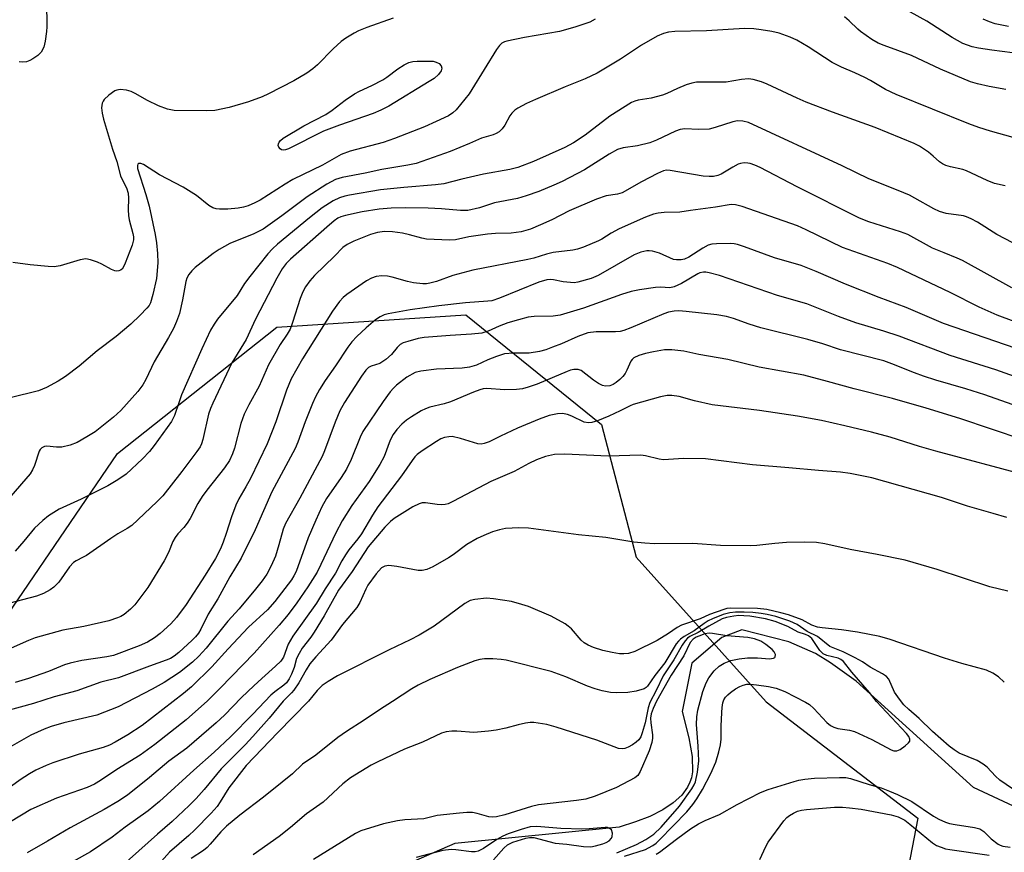
# Model space of a CAD drawing. Units: inches. Extents: x 1243763 to 1249763, y 489456 to 493456.
# Drawn here: x 1246060 to 1246294, y 489965 to 490163 of the extents above; entities that cross this region are included whole.
import ezdxf

# ---------------------------------------------------------------- set-up
doc = ezdxf.new("R2010")
doc.units = ezdxf.units.IN
doc.header["$MEASUREMENT"] = 0
for name, color, linetype in [('HYDRO-Single Line Stream', 4, 'Continuous'), ('NTRL-Trees', 3, 'Continuous'), ('Undefined', 1, 'Continuous')]:
    doc.layers.add(name, color=color, linetype=linetype)

msp = doc.modelspace()

# ---------------------------------------------------------------- linework, layer by layer
at = {"layer": 'HYDRO-Single Line Stream'}
msp.add_lwpolyline([(1246298.38, 489975), (1246286.46, 489980.57), (1246258.56, 490005.88), (1246252.48, 490010.19), (1246248.92, 490012.46), (1246242.59, 490015.25), (1246231.43, 490018.03), (1246226.62, 490016.25), (1246219.53, 490010.16), (1246217.25, 489998.67), (1246218.82, 489992.41), (1246219.6, 489987.93), (1246219.69, 489984.32), (1246219.44, 489982.9), (1246219.08, 489981.86), (1246218.46, 489980.67), (1246217.11, 489978.78), (1246215.1, 489976.9), (1246212.66, 489975.27), (1246209.55, 489973.71), (1246206.17, 489972.39), (1246202.27, 489971.15), (1246163.2, 489967.26), (1246139.88, 489957.08)], dxfattribs=at)
at = {"layer": 'NTRL-Trees'}
msp.add_lwpolyline([(1245997.88, 489832.66), (1245981.5, 489828.47), (1245972.75, 489828.5), (1245964.88, 489831.38), (1245959.94, 489835.44), (1245936.76, 489847.95), (1245924.89, 489866.34), (1245947.2, 489912.72), (1246046.92, 490007.08), (1246082.98, 490060), (1246120.86, 490090.05), (1246165.82, 490092.99), (1246198.04, 490066.91), (1246206.29, 490035.35), (1246237.16, 490000.94), (1246273.21, 489973.32), (1246268.22, 489947.45), (1246175.79, 489915.79), (1246096.02, 489899.68), (1246026.2, 489851.42), (1246012.5, 489840.12)], close=True, dxfattribs=at)
at = {"layer": 'Undefined'}
for points, elevation in [([(1246066.15, 490167.38), (1246066.2, 490161.44), (1246066.13, 490160.31), (1246065.82, 490158.01), (1246065.47, 490156.64), (1246064.85, 490155.46), (1246064.08, 490154.64), (1246062.9, 490153.82), (1246062.14, 490153.42), (1246061.35, 490153.15), (1246060.49, 490153.07), (1246059.63, 490153.1)], 316), ([(1246298.19, 490154.94), (1246290.84, 490155.87), (1246287.62, 490156.36), (1246286.19, 490156.72), (1246283.96, 490157.53), (1246281.42, 490158.93), (1246275.36, 490162.77), (1246269.22, 490166.24)], 314), ([(1246196.58, 490163.26), (1246195.31, 490162.59), (1246191.73, 490161.35), (1246188.05, 490160.31), (1246179.76, 490158.94), (1246175.54, 490158.03), (1246175, 490157.86), (1246174.37, 490157.54), (1246173.8, 490157.01), (1246173.11, 490156.05), (1246170.13, 490151.35), (1246167.25, 490146.52), (1246166.58, 490145.56), (1246163.5, 490141.76), (1246162.72, 490141.04), (1246161.65, 490140.33), (1246158.78, 490138.91), (1246155.99, 490137.64), (1246148.86, 490134.89), (1246146.12, 490133.98), (1246138.34, 490131.88), (1246136.17, 490131.09), (1246131.7, 490128.59), (1246124.66, 490125.14), (1246122.88, 490124.08), (1246116.92, 490120.23), (1246115.63, 490119.58), (1246114.05, 490118.91), (1246113, 490118.61), (1246111.67, 490118.34), (1246109.22, 490118.1), (1246107.28, 490118.09), (1246106.47, 490118.19), (1246105.69, 490118.41), (1246104.73, 490118.95), (1246101.82, 490121.32), (1246098.59, 490123.37), (1246093.03, 490126.26), (1246089.19, 490128.75), (1246088.56, 490128.99), (1246088.06, 490128.97), (1246087.85, 490128.78), (1246087.74, 490128.47), (1246087.79, 490127.76), (1246089.74, 490121.6), (1246090.52, 490118.81), (1246091.97, 490112.08), (1246092.26, 490110.1), (1246092.5, 490107.56), (1246092.59, 490105.3), (1246092.27, 490101.6), (1246091.43, 490097.83), (1246090.83, 490095.84), (1246090.5, 490095.21), (1246090.02, 490094.57), (1246088.41, 490092.92), (1246086.15, 490090.76), (1246082.67, 490087.81), (1246078.16, 490084.39), (1246073.88, 490080.79), (1246070.62, 490078.3), (1246068.92, 490077.17), (1246066.1, 490075.68), (1246064.22, 490074.91), (1246057.51, 490073.21)], 312), ([(1246148.55, 490163.52), (1246142.24, 490161.27), (1246140.31, 490160.48), (1246139.27, 490159.97), (1246137.3, 490158.8), (1246136.15, 490157.96), (1246134.28, 490156.2), (1246130.55, 490152.41), (1246129.43, 490151.48), (1246128.01, 490150.46), (1246124.94, 490148.64), (1246118.94, 490145.49), (1246117.36, 490144.8), (1246114.15, 490143.61), (1246109.55, 490142.29), (1246106.17, 490141.59), (1246104.12, 490141.51), (1246096.49, 490141.54), (1246094.86, 490141.88), (1246092.75, 490142.64), (1246090.16, 490143.94), (1246087.24, 490145.64), (1246086.25, 490146.12), (1246085.12, 490146.39), (1246083.67, 490146.52), (1246082.84, 490146.42), (1246082.34, 490146.21), (1246080.92, 490145.21), (1246079.87, 490144.21), (1246079.57, 490143.76), (1246079.36, 490143.27), (1246079.21, 490142.23), (1246079.37, 490140.9), (1246079.71, 490139.5), (1246081.84, 490132.35), (1246082.86, 490129.47), (1246083.76, 490126.06), (1246084.17, 490125), (1246085.16, 490123.15), (1246085.52, 490121.87), (1246085.6, 490120.75), (1246085.56, 490117.95), (1246085.64, 490116.61), (1246085.82, 490115.59), (1246086.68, 490112.35), (1246086.79, 490111.54), (1246086.78, 490110.81), (1246086.48, 490109.54), (1246084.86, 490105.28), (1246084.53, 490104.51), (1246084.09, 490103.85), (1246083.73, 490103.58), (1246083.32, 490103.4), (1246082.89, 490103.33), (1246082.39, 490103.41), (1246081.62, 490103.73), (1246079.32, 490104.99), (1246078.26, 490105.49), (1246076.6, 490106.08), (1246075.49, 490106.29), (1246074.12, 490106.08), (1246069.41, 490104.66), (1246067.98, 490104.41), (1246066.55, 490104.45), (1246062.23, 490104.87), (1246058.16, 490105.38)], 314), ([(1246294.12, 490146.52), (1246290.17, 490147.26), (1246287.41, 490147.89), (1246285.76, 490148.37), (1246278.64, 490151.4), (1246271.71, 490154.68), (1246265.2, 490157.01), (1246263.83, 490157.57), (1246262.3, 490158.46), (1246259.61, 490160.32), (1246258.95, 490160.88), (1246256.94, 490162.92), (1246255.79, 490163.81)], 312), ([(1246294.78, 490161.51), (1246291.61, 490162.21), (1246290.28, 490162.62), (1246288.75, 490163.25)], 316), ([(1246295.88, 490135.17), (1246290.53, 490136.65), (1246287.77, 490137.53), (1246285.35, 490138.41), (1246268.05, 490145.36), (1246265.56, 490146.55), (1246261.96, 490148.71), (1246260.67, 490149.4), (1246258.29, 490150.55), (1246255.11, 490151.9), (1246252.88, 490153.01), (1246247.21, 490156.68), (1246244.46, 490158.27), (1246242.9, 490158.97), (1246240.25, 490159.93), (1246238.54, 490160.33), (1246235.97, 490160.77), (1246234.25, 490160.97), (1246232.05, 490161.08), (1246223, 490160.49), (1246215.52, 490160.36), (1246213.98, 490160.19), (1246212.77, 490159.86), (1246211.26, 490159.2), (1246207.54, 490157.07), (1246202.58, 490153.77), (1246197.06, 490150.43), (1246194.17, 490149.12), (1246189.39, 490147.21), (1246182.38, 490144.21), (1246180.26, 490143.24), (1246178.15, 490142.13), (1246177.42, 490141.64), (1246176.72, 490140.95), (1246176.25, 490140.27), (1246175.04, 490138.08), (1246174.46, 490137.23), (1246173.75, 490136.49), (1246173.05, 490136.07), (1246172.27, 490135.77), (1246169.56, 490134.97), (1246166.7, 490133.68), (1246162.07, 490131.81), (1246154, 490128.98), (1246152.05, 490128.55), (1246145.83, 490127.55), (1246141.85, 490126.68), (1246136.44, 490125.66), (1246134.83, 490125.15), (1246132.77, 490124.03), (1246128.08, 490121), (1246122.09, 490116.51), (1246117.63, 490113.34), (1246115.44, 490112.2), (1246109.71, 490109.91), (1246107.19, 490108.53), (1246105.73, 490107.57), (1246101.51, 490104.23), (1246100.65, 490103.43), (1246099.99, 490102.57), (1246099.53, 490101.66), (1246099.29, 490100.87), (1246098.47, 490096.52), (1246097.75, 490093.33), (1246097.04, 490091.37), (1246096.33, 490089.75), (1246095.15, 490087.59), (1246091.69, 490081.82), (1246089.75, 490077.61), (1246089.04, 490076.35), (1246087.84, 490074.74), (1246083.81, 490070.2), (1246082.09, 490068.64), (1246077.74, 490065.19), (1246075.75, 490063.94), (1246073.45, 490062.64), (1246071.8, 490062.01), (1246069.8, 490061.5), (1246068.52, 490061.47), (1246066.23, 490061.74), (1246065.69, 490061.69), (1246065.02, 490061.35), (1246064.67, 490060.99), (1246064.41, 490060.56), (1246063.32, 490057.12), (1246062.82, 490056.13), (1246062.22, 490055.19), (1246057.66, 490049.85)], 310), ([(1246294.03, 490123.67), (1246291.49, 490124.2), (1246289.75, 490124.89), (1246284.79, 490127.25), (1246283.95, 490127.51), (1246281.03, 490128.13), (1246279.91, 490128.47), (1246279.12, 490128.86), (1246278.4, 490129.35), (1246276.92, 490130.74), (1246275.79, 490131.62), (1246273.63, 490133.06), (1246272.35, 490133.75), (1246263.13, 490137.5), (1246252.93, 490141.16), (1246246.73, 490143.55), (1246244.57, 490144.49), (1246237.41, 490147.81), (1246236.07, 490148.34), (1246234.11, 490148.91), (1246232.99, 490149.06), (1246231.34, 490148.94), (1246227.71, 490148.33), (1246220.64, 490148.28), (1246219.55, 490148.09), (1246218.2, 490147.64), (1246216.11, 490146.79), (1246213.6, 490145.58), (1246212.56, 490145.18), (1246209.85, 490144.47), (1246206.76, 490144.03), (1246205.96, 490143.8), (1246205.19, 490143.46), (1246200.02, 490140.25), (1246194.19, 490135.73), (1246191.43, 490133.85), (1246189.37, 490132.79), (1246181.89, 490129.43), (1246178.2, 490128), (1246176.27, 490127.5), (1246169.98, 490126.42), (1246164.86, 490125.26), (1246160.55, 490124.16), (1246158.56, 490123.92), (1246151.04, 490123.29), (1246145.56, 490122.66), (1246138.17, 490121.41), (1246137.06, 490121.16), (1246135.77, 490120.76), (1246134.28, 490120.08), (1246131.65, 490118.4), (1246128.63, 490116.02), (1246121.04, 490109.8), (1246119.83, 490108.69), (1246118.71, 490107.47), (1246114.45, 490102.07), (1246113.2, 490100.39), (1246111.42, 490097.54), (1246106.8, 490091.94), (1246105.98, 490090.78), (1246105.11, 490089.31), (1246103.05, 490084.87), (1246098.26, 490073.95), (1246097.63, 490072.31), (1246096.55, 490069.04), (1246095.85, 490067.62), (1246091.73, 490061.87), (1246090.64, 490060.46), (1246088.96, 490058.77), (1246085.04, 490055.09), (1246083.08, 490053.72), (1246080.71, 490052.35), (1246074.4, 490049.18), (1246069.15, 490046.79), (1246066.6, 490045.18), (1246065.23, 490044.05), (1246063.28, 490042.24), (1246060.77, 490039.14), (1246058.72, 490036.81)], 308), ([(1246303.23, 490106.24), (1246291.99, 490112.06), (1246287.39, 490115), (1246285.88, 490115.8), (1246284.84, 490116.26), (1246284.06, 490116.5), (1246280, 490117.1), (1246278.37, 490117.53), (1246277.06, 490118.18), (1246272.54, 490120.75), (1246271.26, 490121.39), (1246268.54, 490122.55), (1246261.58, 490125.32), (1246255.24, 490128.38), (1246232.97, 490138.68), (1246231.67, 490139.04), (1246230.38, 490139.1), (1246229.26, 490138.87), (1246225.05, 490137.51), (1246223.63, 490137.15), (1246221.09, 490137.03), (1246217.86, 490137.24), (1246216.71, 490137.06), (1246215.66, 490136.67), (1246211.15, 490134.54), (1246209.5, 490133.87), (1246206.64, 490133.18), (1246203.21, 490132.7), (1246201.88, 490132.3), (1246199.85, 490131.14), (1246193.98, 490127.42), (1246188.68, 490124.68), (1246186.75, 490123.79), (1246183.14, 490122.33), (1246180.18, 490121.27), (1246178.05, 490120.61), (1246172.61, 490119.61), (1246169.04, 490118.43), (1246166.29, 490117.79), (1246164.56, 490117.75), (1246160.02, 490118.21), (1246156.89, 490118.37), (1246151.43, 490118.44), (1246148.05, 490118.37), (1246145.2, 490118.09), (1246141.18, 490117.44), (1246137.18, 490116.61), (1246136.12, 490116.28), (1246135.39, 490115.93), (1246134.49, 490115.29), (1246132.76, 490113.83), (1246124.1, 490106.2), (1246123.1, 490105.19), (1246122.12, 490103.88), (1246120.86, 490101.68), (1246115.82, 490091.91), (1246113.56, 490087.08), (1246110.22, 490081.53), (1246105.68, 490072), (1246105.12, 490070.68), (1246104.68, 490069.37), (1246103.29, 490063.35), (1246102.96, 490062.27), (1246102.64, 490061.6), (1246101.88, 490060.46), (1246098.33, 490055.71), (1246093.77, 490049.9), (1246092.4, 490048.49), (1246086.39, 490042.9), (1246085.3, 490042.14), (1246083.09, 490040.86), (1246081.41, 490039.78), (1246075.63, 490035.77), (1246074.87, 490035.32), (1246073.16, 490034.51), (1246072.52, 490034.09), (1246071.57, 490033.05), (1246069.04, 490029.44), (1246067.9, 490028.22), (1246066.98, 490027.55), (1246065.41, 490026.73), (1246063.77, 490026.04), (1246055.57, 490023.94)], 306), ([(1246295.55, 490099.36), (1246283.82, 490105.87), (1246282.58, 490106.47), (1246279.48, 490107.68), (1246276.76, 490108.86), (1246270.9, 490112.06), (1246269.13, 490112.75), (1246261.59, 490115.09), (1246259.4, 490115.94), (1246244.54, 490123.39), (1246235.79, 490128), (1246234.47, 490128.59), (1246233.39, 490128.97), (1246232.82, 490129.07), (1246231.96, 490129.1), (1246231.1, 490128.98), (1246230.56, 490128.79), (1246229.25, 490128.11), (1246226.51, 490126.42), (1246225.74, 490126.11), (1246224.68, 490125.9), (1246223.62, 490125.86), (1246222.21, 490125.98), (1246214.35, 490127.32), (1246213.49, 490127.34), (1246212.78, 490127.2), (1246211.36, 490126.58), (1246207.57, 490124.6), (1246202.93, 490121.99), (1246201.83, 490121.67), (1246199.18, 490121.25), (1246196.83, 490120.48), (1246190.39, 490117.68), (1246186.22, 490115.57), (1246183.54, 490114.34), (1246181.14, 490113.38), (1246178.93, 490112.71), (1246176.59, 490112.41), (1246172.83, 490112.3), (1246170.98, 490112.15), (1246166.48, 490111.54), (1246163.34, 490110.82), (1246161.95, 490110.74), (1246156.47, 490110.99), (1246155.37, 490111.2), (1246152.41, 490112.01), (1246150.78, 490112.36), (1246148.36, 490112.72), (1246146.5, 490112.78), (1246144.82, 490112.56), (1246143.15, 490112.06), (1246139.2, 490110.47), (1246137.58, 490109.72), (1246136.58, 490108.97), (1246134.59, 490106.91), (1246129.87, 490102.33), (1246128.69, 490101.04), (1246127.69, 490099.64), (1246127.05, 490098.42), (1246126.41, 490096.89), (1246124.63, 490091.19), (1246124.02, 490089.58), (1246123.34, 490088.39), (1246121.66, 490085.88), (1246118.91, 490081.1), (1246116.67, 490076.04), (1246114.23, 490071.61), (1246113.09, 490069.33), (1246112.3, 490067.13), (1246110.85, 490061.28), (1246110.35, 490059.94), (1246109.63, 490058.37), (1246108.48, 490056.62), (1246104.26, 490051.32), (1246103.14, 490049.8), (1246102.11, 490048.09), (1246100.27, 490044.58), (1246099.55, 490043.4), (1246098.75, 490042.4), (1246097.37, 490040.91), (1246096.7, 490040.01), (1246096.17, 490039.05), (1246095.14, 490036.49), (1246094.12, 490034.44), (1246090.23, 490028.15), (1246087.16, 490024), (1246086.14, 490022.99), (1246084.57, 490021.72), (1246083.84, 490021.26), (1246083.04, 490020.89), (1246080.94, 490020.23), (1246075, 490018.88), (1246070.05, 490017.98), (1246063.47, 490016.13), (1246061.86, 490015.56), (1246057.75, 490013.72)], 304), ([(1246302.91, 490088.89), (1246292.08, 490092.9), (1246287.8, 490094.83), (1246280.89, 490098.31), (1246268.44, 490104.24), (1246266.13, 490105.16), (1246255.3, 490108.97), (1246246.68, 490113.19), (1246244.61, 490114.11), (1246231.51, 490118.72), (1246229.89, 490119.14), (1246228.87, 490119.18), (1246225.18, 490118.59), (1246219.19, 490117.82), (1246216.66, 490117.39), (1246212.98, 490117.31), (1246211.52, 490117.15), (1246210.38, 490116.93), (1246208.51, 490116.22), (1246202.23, 490113.4), (1246200.33, 490112.36), (1246198.14, 490110.97), (1246197.34, 490110.58), (1246193.75, 490109.09), (1246192.35, 490108.58), (1246191.2, 490108.35), (1246186.53, 490107.79), (1246184.96, 490107.41), (1246181.96, 490106.45), (1246180.58, 490106.1), (1246167.45, 490103.63), (1246162.75, 490102.36), (1246158.85, 490100.91), (1246157.26, 490100.49), (1246156.46, 490100.37), (1246155.62, 490100.35), (1246153.36, 490100.55), (1246151.95, 490100.88), (1246148.32, 490101.94), (1246147.2, 490102.16), (1246145.83, 490102.25), (1246144.46, 490102.05), (1246143.41, 490101.72), (1246142.16, 490101.09), (1246137.53, 490097.81), (1246136.64, 490097.08), (1246135.76, 490096.16), (1246134.1, 490093.82), (1246126.95, 490082.52), (1246124.26, 490077.75), (1246123.16, 490075.04), (1246120.61, 490067.54), (1246118.6, 490062.32), (1246114.61, 490054.03), (1246113.55, 490052.05), (1246111.89, 490049.24), (1246111.14, 490047.73), (1246110.11, 490044.96), (1246108.87, 490040.96), (1246108.15, 490038.9), (1246107.46, 490037.33), (1246106.27, 490035.04), (1246103.82, 490031.03), (1246099.31, 490024.07), (1246097.07, 490020.98), (1246095.67, 490019.53), (1246093.15, 490017.17), (1246091.78, 490016.17), (1246090.11, 490015.13), (1246088.15, 490014.25), (1246082.05, 490011.97), (1246080.51, 490011.63), (1246074.53, 490010.75), (1246071.77, 490010.18), (1246070.42, 490009.71), (1246066.58, 490008.14), (1246061.84, 490006.47), (1246058.67, 490005.58)], 302), ([(1246296.62, 490084.98), (1246279.37, 490090.92), (1246270.5, 490094.68), (1246264.02, 490097.09), (1246256.03, 490100.28), (1246249.07, 490103.26), (1246245.49, 490104.7), (1246239.13, 490106.55), (1246232.03, 490109.17), (1246230.41, 490109.69), (1246229.6, 490109.86), (1246228.71, 490109.92), (1246225.42, 490109.85), (1246224.24, 490109.75), (1246223.4, 490109.52), (1246222.12, 490108.81), (1246218.8, 490106.66), (1246217.75, 490106.21), (1246216.97, 490106.06), (1246215.91, 490106.02), (1246215.13, 490106.16), (1246211.82, 490107.64), (1246210.19, 490108.09), (1246209.37, 490108.2), (1246208.81, 490108.19), (1246207.42, 490107.91), (1246205.85, 490107.28), (1246197.23, 490102.29), (1246195.56, 490101.65), (1246192.42, 490100.71), (1246191.55, 490100.6), (1246190.67, 490100.63), (1246188.9, 490100.86), (1246186.67, 490101.33), (1246185.85, 490101.37), (1246185.04, 490101.3), (1246183.17, 490100.72), (1246173.79, 490096.91), (1246172, 490096.33), (1246171.02, 490096.19), (1246165.7, 490095.82), (1246159.37, 490095.1), (1246152.54, 490094.14), (1246147.36, 490093.25), (1246146.36, 490092.96), (1246145.45, 490092.53), (1246144.31, 490091.75), (1246142.14, 490089.91), (1246139.87, 490087.85), (1246138.7, 490086.59), (1246137.74, 490085.31), (1246134.85, 490080.86), (1246132.41, 490077.38), (1246131.04, 490075.22), (1246130.05, 490073.49), (1246129.34, 490071.88), (1246127.58, 490067.51), (1246125.87, 490062.69), (1246125.26, 490061.22), (1246119.71, 490050.91), (1246115.71, 490041.85), (1246112.39, 490035.08), (1246109.68, 490030.67), (1246106.84, 490025.48), (1246104.59, 490021.78), (1246102.8, 490018.23), (1246102.23, 490017.28), (1246101.56, 490016.44), (1246100.75, 490015.62), (1246097.56, 490012.67), (1246096.48, 490011.79), (1246095.59, 490011.26), (1246094.59, 490010.82), (1246090.6, 490009.43), (1246083.27, 490006.68), (1246079.08, 490005.62), (1246073.35, 490003.6), (1246067.93, 490002.1), (1246063.04, 490000.55), (1246055.81, 489998.6)], 300), ([(1246305.08, 490075.11), (1246291.77, 490079.87), (1246280.89, 490083.32), (1246268.79, 490087.92), (1246265.14, 490089.12), (1246258.49, 490091.09), (1246254.36, 490092.6), (1246246.86, 490095.55), (1246239.89, 490097.58), (1246226.07, 490102.31), (1246223.66, 490102.97), (1246222.85, 490103.09), (1246222.29, 490103.08), (1246221.46, 490102.93), (1246220.95, 490102.75), (1246217.1, 490100.46), (1246215.31, 490099.6), (1246214.26, 490099.43), (1246212.06, 490099.56), (1246210.9, 490099.51), (1246207.11, 490098.92), (1246205.09, 490098.53), (1246202.82, 490097.79), (1246193.79, 490094.53), (1246188.23, 490092.9), (1246186.57, 490092.64), (1246182.06, 490092.55), (1246180.63, 490092.41), (1246178.35, 490091.82), (1246175.81, 490091.05), (1246173.71, 490090.25), (1246171.11, 490089.1), (1246169.59, 490088.64), (1246167.19, 490088.34), (1246162.1, 490088.08), (1246155.92, 490087.58), (1246154.5, 490087.31), (1246151.98, 490086.66), (1246150.9, 490086.31), (1246150.2, 490085.93), (1246149.45, 490085.24), (1246148.11, 490083.56), (1246146.83, 490082.38), (1246145.4, 490081.41), (1246143.34, 490080.76), (1246142.65, 490080.43), (1246142, 490079.79), (1246141.02, 490078.38), (1246136.96, 490072.09), (1246135.84, 490070.12), (1246134.71, 490067.45), (1246132.23, 490060.65), (1246131.67, 490059.3), (1246126.36, 490049.39), (1246122.91, 490043.37), (1246122.38, 490042), (1246121.39, 490038.27), (1246120.54, 490035.61), (1246119.53, 490033.26), (1246118.52, 490031.3), (1246117.42, 490029.76), (1246115.83, 490027.76), (1246111.96, 490023.1), (1246109.27, 490020.11), (1246104.08, 490013.71), (1246102.31, 490011.81), (1246100.86, 490010.42), (1246097.74, 490007.95), (1246094.08, 490005.57), (1246091.24, 490003.97), (1246083.15, 489999.74), (1246078.08, 489997.76), (1246070.26, 489995.96), (1246067.28, 489995.08), (1246065.55, 489994.48), (1246062.39, 489993.03), (1246056.86, 489989.86)], 298), ([(1246305.05, 490068.29), (1246289.15, 490073.94), (1246284.63, 490075.39), (1246277.55, 490077.46), (1246274.59, 490078.42), (1246272.44, 490079.19), (1246267.02, 490081.36), (1246265.13, 490082.02), (1246254.84, 490084.69), (1246250.69, 490086.06), (1246247.11, 490087.13), (1246235.96, 490089.85), (1246233.15, 490090.73), (1246229.4, 490092.1), (1246227.76, 490092.58), (1246225.49, 490092.97), (1246218.2, 490093.74), (1246216.46, 490093.89), (1246215.33, 490093.85), (1246213.94, 490093.61), (1246212.84, 490093.25), (1246205.01, 490089.85), (1246203.36, 490089.23), (1246202.51, 490089.03), (1246201.36, 490088.9), (1246196.78, 490088.96), (1246194.84, 490088.69), (1246192.4, 490087.85), (1246188.52, 490086.11), (1246186.41, 490085.26), (1246184.83, 490084.69), (1246183.31, 490084.26), (1246180.89, 490083.86), (1246177.13, 490083.86), (1246174.97, 490083.67), (1246173.11, 490083.09), (1246171, 490082.24), (1246168.36, 490081.04), (1246166.7, 490080.53), (1246164.97, 490080.31), (1246158.82, 490080.02), (1246155.09, 490079.61), (1246153.74, 490079.23), (1246151.78, 490078.18), (1246149.32, 490076.25), (1246148.59, 490075.56), (1246147.85, 490074.7), (1246146.13, 490072.37), (1246141.33, 490065.21), (1246140.7, 490063.92), (1246138.57, 490058.58), (1246137.44, 490056.28), (1246136.21, 490054.3), (1246132.66, 490049.29), (1246131.56, 490047.32), (1246130.15, 490044.18), (1246128.37, 490039.92), (1246125.45, 490031.92), (1246124.96, 490030.88), (1246124.36, 490029.93), (1246120.4, 490024.84), (1246118.69, 490022.81), (1246114.13, 490018.7), (1246109.28, 490013.58), (1246105.42, 490009.28), (1246100.57, 490004.52), (1246098.7, 490002.9), (1246088.87, 489995.34), (1246085.46, 489993.1), (1246082.46, 489991.33), (1246081.14, 489990.68), (1246079.59, 489990.08), (1246073.94, 489988.54), (1246067.64, 489986.42), (1246066.02, 489985.79), (1246063.63, 489984.66), (1246062.1, 489983.82), (1246059.89, 489982.43), (1246056.94, 489980.24)], 296), ([(1246305.81, 490060.72), (1246283.19, 490068.29), (1246275.2, 490070.81), (1246267.2, 490073.09), (1246258.11, 490075.34), (1246251.76, 490077.14), (1246246.14, 490078.61), (1246235.55, 490080.52), (1246228.07, 490082.32), (1246221.21, 490083.52), (1246217.62, 490084.31), (1246214.74, 490084.66), (1246213.01, 490084.65), (1246210.4, 490084.21), (1246208.48, 490083.78), (1246206.93, 490083.3), (1246205.72, 490082.71), (1246205.33, 490082.39), (1246205.01, 490081.94), (1246204.09, 490079.78), (1246203.65, 490079.02), (1246203.14, 490078.34), (1246202.4, 490077.56), (1246201.55, 490076.86), (1246200.84, 490076.42), (1246200.07, 490076.13), (1246199.02, 490075.98), (1246198.26, 490076.15), (1246197.3, 490076.67), (1246196.13, 490077.47), (1246193.23, 490079.73), (1246192.51, 490080), (1246191.48, 490079.99), (1246190.69, 490079.81), (1246189.9, 490079.53), (1246182.75, 490076.45), (1246180.62, 490075.75), (1246179.27, 490075.38), (1246177.88, 490075.22), (1246175.03, 490075.15), (1246170.8, 490075.43), (1246169.96, 490075.35), (1246169.14, 490075.16), (1246167.61, 490074.6), (1246162.18, 490072.27), (1246160.62, 490071.82), (1246157.27, 490071.01), (1246156.19, 490070.65), (1246155.16, 490070.12), (1246152.93, 490068.74), (1246151.72, 490067.93), (1246150.61, 490066.97), (1246149.4, 490065.69), (1246148.54, 490064.49), (1246147.86, 490063.19), (1246146.36, 490059.25), (1246145.37, 490057.37), (1246142.82, 490053.31), (1246138.7, 490047.62), (1246136.42, 490044.01), (1246134.87, 490041.16), (1246131.37, 490033.59), (1246130.44, 490031.8), (1246128.29, 490028.31), (1246125.62, 490024.45), (1246123.6, 490021.68), (1246121.47, 490019.14), (1246115.48, 490012.54), (1246107.44, 490004.21), (1246104.43, 490001.2), (1246099.31, 489996.65), (1246091.85, 489990.79), (1246088.41, 489988.3), (1246082.87, 489984.87), (1246079, 489982.24), (1246077.58, 489981.4), (1246075.8, 489980.6), (1246068.51, 489978.08), (1246062.42, 489975.34), (1246057.58, 489972.44)], 294), ([(1246298.82, 490054.87), (1246277.5, 490060.54), (1246273.65, 490061.65), (1246266.69, 490063.85), (1246262.23, 490065.05), (1246255.86, 490066.61), (1246250.34, 490067.83), (1246244.62, 490068.84), (1246235.59, 490070.21), (1246224.38, 490071.58), (1246220.15, 490072.5), (1246216.48, 490073.52), (1246214.77, 490073.78), (1246213.66, 490073.77), (1246212.05, 490073.47), (1246205.59, 490071.65), (1246204.83, 490071.35), (1246202.46, 490070.13), (1246199.78, 490068.88), (1246197.13, 490067.78), (1246195.78, 490067.35), (1246194.98, 490067.28), (1246193.92, 490067.48), (1246191.03, 490068.89), (1246189.93, 490069.29), (1246188.77, 490069.5), (1246187.6, 490069.47), (1246185.59, 490069.05), (1246183.22, 490068.2), (1246178.05, 490066.01), (1246174.01, 490064.14), (1246171.33, 490062.81), (1246170.15, 490062.35), (1246169.43, 490062.25), (1246168.65, 490062.33), (1246164.55, 490063.6), (1246162.58, 490064.01), (1246161.76, 490063.98), (1246160.7, 490063.78), (1246159.83, 490063.45), (1246158.8, 490062.89), (1246155.42, 490060.61), (1246154.27, 490059.73), (1246153.7, 490059.18), (1246153.01, 490058.33), (1246150.53, 490054.71), (1246144.9, 490047.34), (1246143.6, 490045.32), (1246141.04, 490040.87), (1246140.17, 490039.7), (1246137.96, 490037.06), (1246137.17, 490035.92), (1246136.34, 490034.51), (1246134.86, 490031.51), (1246132.41, 490027.82), (1246130.3, 490024.42), (1246124.65, 490016.6), (1246123.59, 490014.68), (1246122.48, 490011.6), (1246121.84, 490010.64), (1246120.58, 490009.39), (1246117.31, 490006.53), (1246115.42, 490004.75), (1246112.5, 490001.94), (1246108.44, 489997.77), (1246106.48, 489995.98), (1246099.5, 489989.93), (1246095.21, 489986.82), (1246090.62, 489982.93), (1246085.37, 489978.77), (1246083.09, 489977.24), (1246079.84, 489975.34), (1246071.78, 489970.99), (1246066.41, 489967.78), (1246061.51, 489965.03)], 292), ([(1246294.38, 490044.75), (1246291.11, 490045.77), (1246285.04, 490047.5), (1246278.87, 490049.5), (1246262.32, 490054.24), (1246257.15, 490055.23), (1246254.86, 490055.56), (1246249.63, 490055.93), (1246242.6, 490056.63), (1246233.91, 490057.34), (1246222.75, 490058.71), (1246217.58, 490058.85), (1246212.82, 490058.51), (1246211.72, 490058.66), (1246208.48, 490059.43), (1246207.38, 490059.57), (1246199.67, 490059.36), (1246189.33, 490059.82), (1246186.85, 490059.73), (1246184.72, 490059.27), (1246182.62, 490058.5), (1246180.79, 490057.61), (1246177.27, 490055.72), (1246171.73, 490053.31), (1246162.9, 490048.67), (1246161.59, 490048.07), (1246160.9, 490047.86), (1246160.14, 490047.77), (1246158.99, 490047.86), (1246156.25, 490048.27), (1246155.45, 490048.25), (1246154.68, 490048.03), (1246153.2, 490047.28), (1246148.81, 490044.51), (1246147.89, 490043.86), (1246146.53, 490042.49), (1246142.58, 490037.84), (1246138.76, 490031.92), (1246135.53, 490027.54), (1246132.13, 490021.43), (1246129.77, 490017.53), (1246128.96, 490016.32), (1246126.94, 490013.68), (1246126.16, 490012.48), (1246125.59, 490011.28), (1246124.98, 490009.12), (1246124.39, 490007.55), (1246123.83, 490006.4), (1246123.16, 490005.47), (1246122.52, 490004.89), (1246120.39, 490003.31), (1246119.49, 490002.54), (1246115.21, 489998.02), (1246109.89, 489992.62), (1246105.97, 489988.96), (1246101.19, 489984.73), (1246093, 489977.28), (1246090.28, 489975.06), (1246084.84, 489971.16), (1246081.74, 489968.75), (1246076.56, 489965.28), (1246072.45, 489962.97)], 290), ([(1246294.62, 490027.27), (1246290.38, 490028.27), (1246277.85, 490032.44), (1246270.19, 490034.6), (1246263.55, 490036.02), (1246257.19, 490037.14), (1246251.13, 490038.51), (1246249.17, 490038.83), (1246246.38, 490038.92), (1246242.02, 490038.8), (1246239.26, 490038.59), (1246234.97, 490038.09), (1246233.5, 490038.02), (1246226.3, 490038.13), (1246219.72, 490038.58), (1246210.67, 490038.49), (1246208.37, 490038.64), (1246205.7, 490038.93), (1246199.08, 490040.05), (1246192.58, 490040.62), (1246180.72, 490042.26), (1246178.41, 490042.34), (1246175.23, 490042.16), (1246173.83, 490041.85), (1246172.18, 490041.35), (1246170.07, 490040.5), (1246168.53, 490039.77), (1246166.08, 490038.36), (1246162.81, 490035.93), (1246161.7, 490035.19), (1246157.93, 490033.04), (1246156.54, 490032.41), (1246155.44, 490032.15), (1246154.44, 490032.15), (1246149.44, 490033.12), (1246147.53, 490033.34), (1246146.52, 490033.23), (1246145.79, 490032.82), (1246144.51, 490031.41), (1246142.54, 490028.67), (1246142.04, 490027.73), (1246140.6, 490024.54), (1246139.89, 490023.36), (1246136.53, 490019.35), (1246133.82, 490015.62), (1246130.16, 490011.66), (1246128.75, 490009.96), (1246127.83, 490008.59), (1246126.14, 490005.46), (1246124.94, 490003.75), (1246124.37, 490003.06), (1246122.41, 490001.12), (1246119.08, 489997.07), (1246115.18, 489992.67), (1246113.36, 489990.72), (1246107.66, 489985.02), (1246103.65, 489980.07), (1246101.74, 489977.93), (1246100.06, 489976.29), (1246095.99, 489972.46), (1246092.53, 489969.51), (1246083.67, 489961.58)], 288), ([(1246293.79, 490005.62), (1246292.43, 490006.91), (1246291.04, 490007.78), (1246289.52, 490008.46), (1246283.73, 490010.05), (1246279.6, 490011.31), (1246266.68, 490015.8), (1246264.23, 490016.46), (1246258.89, 490017.54), (1246255.07, 490018.09), (1246250.5, 490018.55), (1246249.36, 490018.74), (1246248.08, 490019.19), (1246245.71, 490020.41), (1246242.49, 490021.6), (1246240.66, 490022.13), (1246237.31, 490022.88), (1246235.14, 490023.12), (1246228.68, 490023.24), (1246227.85, 490023.13), (1246227.11, 490022.92), (1246223.7, 490021.72), (1246221.47, 490020.72), (1246217.04, 490019.19), (1246216.03, 490018.65), (1246214.01, 490017.23), (1246211.29, 490015.56), (1246205.97, 490012.9), (1246204.46, 490012.45), (1246203.39, 490012.36), (1246202.3, 490012.38), (1246200.6, 490012.64), (1246198.34, 490013.13), (1246196.18, 490013.83), (1246194.88, 490014.41), (1246193.95, 490014.98), (1246193.18, 490015.61), (1246190.89, 490018.29), (1246190.16, 490018.95), (1246189.43, 490019.46), (1246186.08, 490021.33), (1246180.67, 490023.61), (1246179.13, 490024.12), (1246176.64, 490024.78), (1246172.4, 490025.48), (1246170.7, 490025.59), (1246167.91, 490025.32), (1246166.82, 490025.01), (1246165.54, 490024.36), (1246158.3, 490018.95), (1246154.72, 490016.81), (1246152.61, 490015.69), (1246147.57, 490013.35), (1246135.33, 490007.14), (1246133.08, 490005.82), (1246131.67, 490004.84), (1246130.48, 490003.65), (1246128.38, 490001.11), (1246121.1, 489993.67), (1246113.63, 489985.79), (1246109.47, 489980.48), (1246107.44, 489977.13), (1246106.67, 489976.05), (1246105.24, 489974.44), (1246101.33, 489970.4), (1246100, 489969.18), (1246095.36, 489965.18), (1246092.1, 489961.59)], 286), ([(1246298.99, 489978.07), (1246292.71, 489982.34), (1246291.7, 489983.24), (1246289.68, 489985.39), (1246288.79, 489986.14), (1246287.32, 489986.96), (1246283.07, 489988.73), (1246281.86, 489989.5), (1246280.71, 489990.4), (1246276.73, 489993.88), (1246273.55, 489996.99), (1246271.07, 489999.09), (1246269.94, 490000.2), (1246268.87, 490001.56), (1246267.73, 490003.27), (1246266.32, 490006.34), (1246265.78, 490006.95), (1246264.87, 490007.58), (1246261.91, 490009.21), (1246260.11, 490010.46), (1246258.34, 490011.44), (1246255.49, 490012.87), (1246253.11, 490013.77), (1246252.36, 490014.14), (1246249.4, 490016.47), (1246246.92, 490017.71), (1246244.56, 490019.32), (1246242.78, 490020.12), (1246239.48, 490021.23), (1246237.45, 490021.72), (1246236.01, 490021.96), (1246233.99, 490022.19), (1246231.94, 490022.28), (1246229.9, 490022.3), (1246228.52, 490022.15), (1246226.94, 490021.72), (1246224.45, 490020.69), (1246223.41, 490020.18), (1246222.47, 490019.58), (1246220.08, 490017.8), (1246217.72, 490016.47), (1246216.86, 490015.88), (1246216.34, 490015.39), (1246215.83, 490014.75), (1246213.12, 490010.22), (1246210.71, 490007.24), (1246209.02, 490004.65), (1246208.69, 490004.33), (1246208.22, 490004.06), (1246206.31, 490003.51), (1246204.3, 490003.18), (1246201.69, 490003.07), (1246200.22, 490003.19), (1246198.17, 490003.59), (1246196.52, 490004.04), (1246194.73, 490004.68), (1246189.54, 490006.88), (1246186.06, 490008.17), (1246175.36, 490010.83), (1246174.23, 490011.02), (1246172.26, 490011.19), (1246170.27, 490011.17), (1246169.11, 490010.98), (1246167.97, 490010.69), (1246163.82, 490009.08), (1246157.22, 490006.28), (1246154.44, 490004.88), (1246152.95, 490004.04), (1246148.4, 490001.04), (1246145.25, 489999.07), (1246141.62, 489996.55), (1246137.41, 489993.9), (1246135.38, 489992.43), (1246130.12, 489988.29), (1246127.01, 489986.09), (1246124.6, 489983.86), (1246122.15, 489981.81), (1246117.7, 489978.27), (1246112.1, 489973.99), (1246108.93, 489971.41), (1246107.55, 489970.03), (1246105.04, 489967.07), (1246104.29, 489966.32), (1246103.43, 489965.63), (1246100.51, 489963.71)], 284), ([(1246211.02, 489964.74), (1246211.84, 489965.18), (1246215.84, 489968.27), (1246219.24, 489970.73), (1246221.11, 489971.94), (1246222.71, 489972.73), (1246226.09, 489974.19), (1246230.28, 489976.56), (1246235.82, 489979.36), (1246237.66, 489980.09), (1246243.85, 489982.03), (1246244.98, 489982.32), (1246246.38, 489982.54), (1246248.66, 489982.77), (1246254.65, 489982.96), (1246256.12, 489982.92), (1246257.23, 489982.73), (1246261.64, 489981.32), (1246264.51, 489980.5), (1246266.54, 489979.74), (1246268.4, 489978.91), (1246271.8, 489977.25), (1246276.96, 489973.73), (1246278.22, 489973.07), (1246279.79, 489972.37), (1246280.8, 489972.05), (1246282.09, 489971.75), (1246286.71, 489971.09), (1246287.96, 489970.77), (1246288.96, 489970.09), (1246290.69, 489968.34), (1246292.31, 489967.11), (1246292.82, 489966.83), (1246293.47, 489966.61), (1246295.21, 489966.36)], 284), ([(1246235.66, 489963.47), (1246237.12, 489966.58), (1246237.7, 489967.6), (1246241.41, 489972.69), (1246242.09, 489973.42), (1246242.74, 489973.92), (1246243.67, 489974.49), (1246244.6, 489974.91), (1246245.59, 489975.17), (1246246.74, 489975.31), (1246253.41, 489975.88), (1246255.32, 489975.92), (1246256.96, 489975.78), (1246259.76, 489975.4), (1246266.86, 489974.11), (1246268.57, 489973.6), (1246270.11, 489972.8), (1246271.34, 489971.88), (1246276.7, 489967.43), (1246277.69, 489966.82), (1246278.76, 489966.35), (1246279.83, 489966.01), (1246280.84, 489965.81), (1246290.18, 489964.5)], 286)]:
    msp.add_lwpolyline(points, dxfattribs=dict(at, elevation=elevation))
at = {"layer": 'Undefined', "elevation": 314}
msp.add_lwpolyline([(1246122.47, 490132.11), (1246122.02, 490132.22), (1246121.64, 490132.48), (1246121.35, 490132.83), (1246121.2, 490133.23), (1246121.25, 490133.65), (1246121.44, 490134.07), (1246121.74, 490134.46), (1246122.4, 490135.02), (1246127.28, 490137.92), (1246132.51, 490140.65), (1246134, 490141.67), (1246137.11, 490144.01), (1246139.31, 490145.51), (1246140.55, 490146.19), (1246143.49, 490147.5), (1246146.07, 490148.85), (1246147.05, 490149.49), (1246149.65, 490151.48), (1246151.18, 490152.41), (1246152.24, 490152.95), (1246153.22, 490153.25), (1246154.23, 490153.33), (1246157.14, 490153.33), (1246158.02, 490153.26), (1246158.79, 490153.05), (1246159.44, 490152.7), (1246159.92, 490152.22), (1246160.07, 490151.63), (1246159.91, 490150.99), (1246159.28, 490150.15), (1246158.25, 490149.21), (1246157.08, 490148.42), (1246147.48, 490142.63), (1246145.63, 490141.68), (1246143.76, 490140.84), (1246135.79, 490138.08), (1246131.95, 490136.65), (1246123.65, 490132.44), (1246122.95, 490132.17)], close=True, dxfattribs=at)
at = {"layer": 'Undefined'}
for points in [[(1246203.48, 489964.24, 282), (1246208.47, 489965.87, 282), (1246209.25, 489966.22, 282), (1246210.28, 489966.81, 282), (1246211.01, 489967.33, 282), (1246211.87, 489968.1, 282), (1246218.33, 489974.83, 282), (1246219.76, 489976.51, 282), (1246220.72, 489977.88, 282), (1246222.07, 489980.07, 282), (1246224.07, 489983.92, 282), (1246225.22, 489986.59, 282), (1246225.95, 489989.06, 282), (1246226.35, 489990.72, 282), (1246226.5, 489992.11, 282), (1246226.5, 489995.14, 282), (1246226.63, 489998.43, 282), (1246226.71, 489999.62, 282), (1246226.9, 490000.69, 282), (1246227.14, 490001.42, 282), (1246227.49, 490002.02, 282), (1246228.04, 490002.61, 282), (1246228.72, 490003.17, 282), (1246229.93, 490004.03, 282), (1246230.94, 490004.63, 282), (1246231.75, 490004.95, 282), (1246232.59, 490005.12, 282), (1246233.47, 490005.15, 282), (1246234.9, 490005.01, 282), (1246237.76, 490004.58, 282), (1246239.6, 490004.18, 282), (1246241.61, 490003.4, 282), (1246246.53, 490000.88, 282), (1246247.45, 490000.33, 282), (1246248.51, 489999.39, 282), (1246251.61, 489996.07, 282), (1246252.47, 489995.35, 282), (1246253.26, 489994.9, 282), (1246254.19, 489994.63, 282), (1246257.01, 489994.22, 282), (1246258.18, 489993.87, 282), (1246262.3, 489991.99, 282), (1246266.87, 489989.57, 282), (1246267.54, 489989.31, 282), (1246268.24, 489989.28, 282), (1246269, 489989.58, 282), (1246270.2, 489990.45, 282), (1246271.04, 489991.22, 282), (1246271.31, 489991.63, 282), (1246271.36, 489992.06, 282), (1246271.06, 489992.74, 282), (1246270.56, 489993.43, 282), (1246263.39, 490001.02, 282), (1246261.75, 490003.2, 282), (1246257.52, 490008.02, 282), (1246255.54, 490010.54, 282), (1246254.94, 490011.04, 282), (1246254.29, 490011.37, 282), (1246251.62, 490011.96, 282), (1246250.7, 490012.4, 282), (1246249.94, 490013.16, 282), (1246248.03, 490015.97, 282), (1246247.25, 490016.67, 282), (1246246.54, 490016.98, 282), (1246244.83, 490017.48, 282), (1246242.3, 490018.88, 282), (1246239.3, 490020.08, 282), (1246237, 490020.7, 282), (1246233.33, 490021.28, 282), (1246231.9, 490021.43, 282), (1246230.71, 490021.44, 282), (1246229.52, 490021.32, 282), (1246227.75, 490021, 282), (1246226.7, 490020.67, 282), (1246223.54, 490018.95, 282), (1246221.05, 490017.43, 282), (1246219.02, 490016.48, 282), (1246218.47, 490016.09, 282), (1246217.9, 490015.44, 282), (1246217.26, 490014.45, 282), (1246215.27, 490010.93, 282), (1246212.68, 490007.16, 282), (1246211.01, 490003.61, 282), (1246209.54, 490000.77, 282), (1246209.11, 489999.51, 282), (1246208.43, 489995.93, 282), (1246207.72, 489993.54, 282), (1246207.36, 489992.61, 282), (1246206.92, 489991.93, 282), (1246206.31, 489991.33, 282), (1246205.38, 489990.7, 282), (1246204.39, 489990.16, 282), (1246203.62, 489989.86, 282), (1246203.15, 489989.78, 282), (1246202.13, 489989.87, 282), (1246196.97, 489991.81, 282), (1246187.3, 489994.96, 282), (1246185.06, 489995.53, 282), (1246181.98, 489996, 282), (1246181.13, 489996, 282), (1246179.98, 489995.85, 282), (1246178.26, 489995.48, 282), (1246175.33, 489994.67, 282), (1246172.98, 489994.23, 282), (1246171.21, 489993.99, 282), (1246167.67, 489993.68, 282), (1246163.63, 489993.97, 282), (1246162.5, 489993.97, 282), (1246161.11, 489993.84, 282), (1246160.04, 489993.5, 282), (1246155.52, 489991.39, 282), (1246151.24, 489989.69, 282), (1246144.9, 489986.69, 282), (1246143.33, 489985.85, 282), (1246138.36, 489982.84, 282), (1246136.58, 489981.43, 282), (1246131.92, 489977.06, 282), (1246127.91, 489974.29, 282), (1246124.13, 489971.08, 282), (1246121.44, 489968.92, 282), (1246115.22, 489964.59, 282)], [(1246201.66, 489965.05, 280), (1246206.36, 489967.01, 280), (1246208.59, 489968.22, 280), (1246210.48, 489969.48, 280), (1246212.2, 489971.11, 280), (1246216.57, 489976.14, 280), (1246219.54, 489980.28, 280), (1246220.08, 489981.23, 280), (1246220.38, 489981.96, 280), (1246220.9, 489984.22, 280), (1246221.17, 489986.89, 280), (1246221.05, 489990.37, 280), (1246220.64, 489995.56, 280), (1246220.67, 489997.36, 280), (1246220.98, 489998.95, 280), (1246222.17, 490003.38, 280), (1246222.93, 490005.43, 280), (1246223.58, 490006.65, 280), (1246224.8, 490008.3, 280), (1246225.99, 490009.39, 280), (1246227.19, 490010.14, 280), (1246228.82, 490010.8, 280), (1246230.79, 490011.21, 280), (1246232.79, 490011.45, 280), (1246235.15, 490011.43, 280), (1246238.02, 490011.17, 280), (1246238.95, 490011.31, 280), (1246239.26, 490011.51, 280), (1246239.35, 490011.66, 280), (1246239.38, 490012.23, 280), (1246239.1, 490012.8, 280), (1246238.61, 490013.38, 280), (1246237.1, 490014.62, 280), (1246235.96, 490015.35, 280), (1246234.44, 490015.93, 280), (1246232.83, 490016.28, 280), (1246227.85, 490016.61, 280), (1246224.44, 490017.2, 280), (1246223.61, 490017.28, 280), (1246222.64, 490017.12, 280), (1246221.21, 490016.6, 280), (1246220.53, 490016.31, 280), (1246219.84, 490015.84, 280), (1246219.16, 490015.02, 280), (1246217.59, 490011.89, 280), (1246214.6, 490007.28, 280), (1246211.11, 490001.09, 280), (1246210.32, 489999.39, 280), (1246209.88, 489998.08, 280), (1246209.73, 489997.07, 280), (1246209.75, 489995.93, 280), (1246210.15, 489993.11, 280), (1246210.14, 489992.31, 280), (1246210, 489991.25, 280), (1246209.36, 489989.3, 280), (1246207.24, 489984.35, 280), (1246206.66, 489983.47, 280), (1246206, 489982.9, 280), (1246201.63, 489980.56, 280), (1246196.51, 489978.5, 280), (1246194.31, 489977.8, 280), (1246192.12, 489977.46, 280), (1246183.1, 489976.49, 280), (1246181.4, 489976.05, 280), (1246175.1, 489974.09, 280), (1246173.08, 489973.62, 280), (1246172.25, 489973.54, 280), (1246171.27, 489973.62, 280), (1246168.52, 489974.41, 280), (1246167.42, 489974.6, 280), (1246166.05, 489974.64, 280), (1246164.29, 489974.51, 280), (1246158.98, 489973.89, 280), (1246155.81, 489973.09, 280), (1246151.27, 489972.9, 280), (1246149.59, 489972.66, 280), (1246146.26, 489971.95, 280), (1246140.86, 489970.27, 280), (1246139.58, 489969.63, 280), (1246129.61, 489963.45, 280)], [(1246172.36, 489963.4, 278), (1246174.85, 489966.18, 278), (1246175.69, 489966.92, 278), (1246176.95, 489967.57, 278), (1246180.08, 489968.53, 278), (1246180.95, 489968.68, 278), (1246181.94, 489968.66, 278), (1246187.07, 489967.36, 278), (1246189.78, 489967.08, 278), (1246193.78, 489966.51, 278), (1246195.5, 489966.5, 278), (1246196.64, 489966.7, 278), (1246198.34, 489967.17, 278), (1246199.14, 489967.5, 278), (1246199.85, 489967.92, 278), (1246200.39, 489968.51, 278), (1246200.62, 489968.96, 278), (1246200.65, 489969.75, 278), (1246200.4, 489970.48, 278), (1246199.91, 489970.91, 278), (1246199.48, 489971.05, 278), (1246198.94, 489971.09, 278), (1246195.13, 489970.72, 278), (1246193.35, 489970.68, 278), (1246188.36, 489970.79, 278), (1246182.67, 489971.29, 278), (1246181.12, 489971.21, 278), (1246178.93, 489970.59, 278), (1246175.88, 489969.56, 278), (1246174.57, 489969.03, 278), (1246173.17, 489968.22, 278), (1246169.99, 489966.04, 278), (1246168.73, 489965.41, 278), (1246168, 489965.26, 278), (1246167.19, 489965.24, 278), (1246163.44, 489965.72, 278), (1246162.28, 489965.8, 278), (1246160.34, 489965.56, 278), (1246154, 489963.97, 278)]]:
    msp.add_polyline3d(points, dxfattribs=at)

doc.saveas('drawing.dxf')
